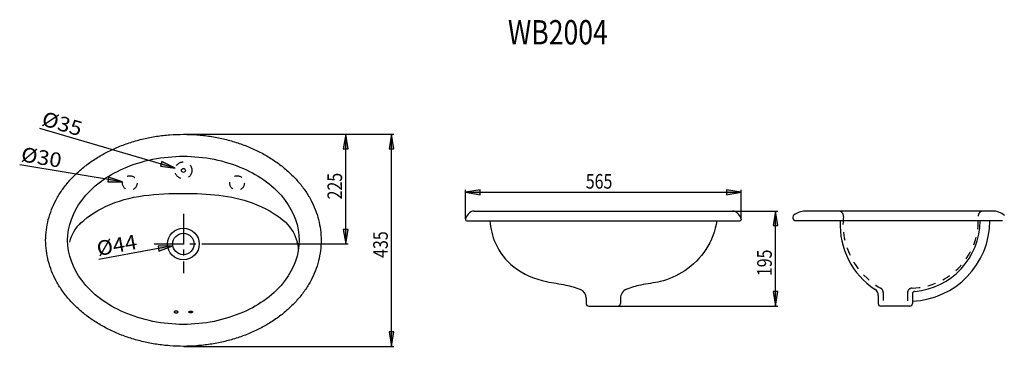
# Model space of a CAD drawing. Extents: x 26 to 228, y 82 to 149.
import ezdxf

# ---------------------------------------------------------------- set-up
doc = ezdxf.new("R2010")
doc.units = 0
doc.header["$LTSCALE"] = 16.335
for name, pattern in [('CENTER', [0.6, 0.375, -0.075, 0.075, -0.075]), ('DOT', [0.2, 0.1, -0.1]), ('HIDDEN', [0.2, 0.1, -0.1])]:
    doc.linetypes.add(name, pattern=pattern)
doc.layers.add('8_ALL_NOTES_BALLOONS_SYMB6', color=7, linetype='CONTINUOUS')
doc.styles.get("Standard").update_dxf_attribs({"font": 'txt', "width": 0.8})
doc.styles.add('TEXTSTYLE_1', font='txt', dxfattribs={"width": 0.977778})

msp = doc.modelspace()

# ---------------------------------------------------------------- hatches: boundary and pattern name
at = {"layer": '8_ALL_NOTES_BALLOONS_SYMB6', "linetype": 'Continuous'}
for points in [[(91.94, 122.14), (92.94, 122.14), (92.44, 125.14)], [(101.32, 122.14), (102.32, 122.14), (101.82, 125.14)], [(54.45, 118.59), (57.47, 118.23), (54.73, 119.55)], [(43.63, 115.39), (46.67, 115.39), (43.79, 116.37)], [(120.03, 113.75), (117.03, 113.25), (120.03, 112.75)], [(173.52, 113.25), (170.52, 113.75), (170.52, 112.75)], [(181.07, 106.4), (180.57, 109.4), (180.07, 106.4)], [(92.94, 105.64), (91.94, 105.64), (92.44, 102.64)], [(54.13, 101.2), (56.99, 102.24), (53.95, 102.19)], [(180.07, 92.9), (180.57, 89.9), (181.07, 92.9)], [(102.32, 84.64), (101.32, 84.64), (101.82, 81.64)]]:
    msp.add_hatch(color=1, dxfattribs=at).paths.add_polyline_path(points)

# ---------------------------------------------------------------- linework, layer by layer
at = {"layer": '8_ALL_NOTES_BALLOONS_SYMB6', "color": 1, "linetype": 'Continuous'}
for p, q in [((57.47, 118.23), (29.67, 126.32)), ((59.21, 125.14), (102.32, 125.14)), ((92.44, 125.14), (91.94, 122.14)), ((92.44, 125.14), (91.94, 122.14)), ((92.44, 102.64), (92.44, 125.14)), ((92.94, 122.14), (92.44, 125.14)), ((92.94, 122.14), (92.44, 125.14)), ((101.82, 125.14), (101.32, 122.14)), ((101.82, 125.14), (101.32, 122.14)), ((101.82, 81.64), (101.82, 125.14)), ((102.32, 122.14), (101.82, 125.14)), ((102.32, 122.14), (101.82, 125.14)), ((91.94, 122.14), (92.94, 122.14)), ((91.94, 122.14), (92.94, 122.14)), ((101.32, 122.14), (102.32, 122.14)), ((101.32, 122.14), (102.32, 122.14)), ((54.73, 119.55), (54.45, 118.59)), ((57.47, 118.23), (54.73, 119.55)), ((46.67, 115.39), (25.57, 118.88)), ((54.45, 118.59), (57.47, 118.23)), ((43.79, 116.37), (43.63, 115.39)), ((43.63, 115.39), (46.67, 115.39)), ((46.67, 115.39), (43.79, 116.37)), ((120.03, 113.75), (117.03, 113.25)), ((120.03, 113.75), (117.03, 113.25)), ((117.03, 113.25), (120.03, 112.75)), ((117.03, 113.25), (173.52, 113.25)), ((117.03, 113.25), (120.03, 112.75)), ((120.03, 112.75), (120.03, 113.75)), ((120.03, 112.75), (120.03, 113.75)), ((170.52, 113.75), (170.52, 112.75)), ((173.52, 113.25), (170.52, 113.75)), ((170.52, 113.75), (170.52, 112.75)), ((173.52, 113.25), (170.52, 113.75)), ((170.52, 112.75), (173.52, 113.25)), ((170.52, 112.75), (173.52, 113.25)), ((171.85, 109.4), (181.07, 109.4)), ((180.57, 109.4), (180.07, 106.4)), ((180.57, 109.4), (180.07, 106.4)), ((181.07, 106.4), (180.57, 109.4)), ((180.57, 89.9), (180.57, 109.4)), ((181.07, 106.4), (180.57, 109.4)), ((91.94, 105.64), (92.44, 102.64)), ((92.94, 105.64), (91.94, 105.64)), ((91.94, 105.64), (92.44, 102.64)), ((92.94, 105.64), (91.94, 105.64)), ((92.44, 102.64), (92.94, 105.64)), ((92.44, 102.64), (92.94, 105.64)), ((180.07, 106.4), (181.07, 106.4)), ((180.07, 106.4), (181.07, 106.4)), ((56.99, 102.24), (41.81, 99.43)), ((56.99, 102.24), (53.95, 102.19)), ((53.95, 102.19), (54.13, 101.2)), ((54.13, 101.2), (56.99, 102.24)), ((68.88, 102.64), (92.94, 102.64)), ((181.07, 92.9), (180.07, 92.9)), ((180.07, 92.9), (180.57, 89.9)), ((181.07, 92.9), (180.07, 92.9)), ((180.07, 92.9), (180.57, 89.9)), ((180.57, 89.9), (181.07, 92.9)), ((180.57, 89.9), (181.07, 92.9)), ((148.33, 89.9), (181.07, 89.9)), ((101.32, 84.64), (101.82, 81.64)), ((102.32, 84.64), (101.32, 84.64)), ((101.32, 84.64), (101.82, 81.64)), ((102.32, 84.64), (101.32, 84.64)), ((101.82, 81.64), (102.32, 84.64)), ((101.82, 81.64), (102.32, 84.64)), ((59.21, 81.64), (102.32, 81.64))]:
    msp.add_line(p, q, dxfattribs=at)
at = {"layer": '8_ALL_NOTES_BALLOONS_SYMB6', "linetype": 'Continuous'}
for p, q in [((59.15, 125.14), (65.63, 125.15)), ((54.73, 119.55), (54.45, 118.59)), ((57.47, 118.23), (54.73, 119.55)), ((54.45, 118.59), (57.47, 118.23)), ((43.79, 116.37), (43.63, 115.39)), ((43.63, 115.39), (46.67, 115.39)), ((46.67, 115.39), (43.79, 116.37)), ((117.03, 107.79), (117.03, 113.75)), ((173.52, 107.79), (173.52, 113.75)), ((118.75, 109.4), (171.79, 109.4)), ((225.23, 109.4), (186.66, 109.4)), ((117.03, 107.73), (117.03, 107.62)), ((117.25, 107.4), (173.29, 107.4)), ((173.52, 107.73), (173.52, 107.62)), ((184.16, 108.17), (184.16, 107.9)), ((227.16, 107.4), (184.66, 107.4)), ((56.99, 102.24), (53.95, 102.19)), ((53.95, 102.19), (54.13, 101.2)), ((54.13, 101.2), (56.99, 102.24)), ((141.75, 91.56), (141.77, 90.39)), ((148.77, 91.51), (148.77, 90.4)), ((201.66, 92.09), (201.66, 90.4)), ((208.66, 92.43), (208.66, 90.4)), ((142.27, 89.9), (148.27, 89.9)), ((208.16, 89.9), (202.16, 89.9))]:
    msp.add_line(p, q, dxfattribs=at)
at = {"layer": '8_ALL_NOTES_BALLOONS_SYMB6', "linetype": 'CENTER'}
for p, q in [((59.15, 108.85), (59.15, 96.67)), ((53.15, 102.64), (68.82, 102.64))]:
    msp.add_line(p, q, dxfattribs=at)
at = {"layer": '8_ALL_NOTES_BALLOONS_SYMB6', "linetype": 'HIDDEN'}
for p, q in [((202.66, 92.71), (202.66, 89.9)), ((207.66, 92.6), (207.66, 89.9))]:
    msp.add_line(p, q, dxfattribs=at)
at = {"layer": '8_ALL_NOTES_BALLOONS_SYMB6', "linetype": 'DOT'}
for centre, radius in [((59.16, 117.74), 1.75), ((48.15, 115.15), 1.5), ((70.15, 115.15), 1.5)]:
    msp.add_circle(centre, radius, dxfattribs=at)
at = {"layer": '8_ALL_NOTES_BALLOONS_SYMB6', "linetype": 'Continuous'}
for centre, radius in [((59.16, 117.74), 0.4), ((59.15, 102.64), 3.25), ((59.15, 102.64), 2.2)]:
    msp.add_circle(centre, radius, dxfattribs=at)
for centre, radius, start, end in [((119.54, 106.88), 2.74, 121.2451, 150.8038), ((118.75, 108.18), 1.22, 90, 121.2451), ((171.79, 108.18), 1.22, 58.7549, 90), ((171, 106.88), 2.74, 29.1962, 58.7549), ((186.74, 105.57), 3.83, 91.1311, 128.7082), ((225.17, 106.03), 3.37, 45.9357, 91.1254), ((118.03, 107.73), 1, 150.8038, 180), ((117.25, 107.62), 0.227, 180, 270), ((173.29, 107.62), 0.227, 270, 360), ((172.52, 107.73), 1, 0, 29.1962), ((184.66, 108.17), 0.5, 128.7082, 180), ((184.66, 107.9), 0.5, 180, 270), ((209.68, 106.58), 15.84, 177.0456, 236.8466), ((207.92, 107.52), 16.64, 272.5289, 359.5165), ((207.92, 107.52), 14.65, 274.7069, 359.5045), ((43.95, 100.97), 8.42, 134.0522, 165.8403), ((74.35, 100.97), 8.42, 14.1597, 45.9478), ((73.32, 100.71), 9.48, 5.056, 14.1413), ((139.79, 91.52), 1.97, 0.9385, 66.2661), ((150.74, 91.51), 1.97, 111.4595, 180), ((156.59, 76.62), 17.97, 111.4596, 111.6407), ((200.16, 92.09), 1.5, 0, 55.1687), ((209.16, 92.43), 0.5, 94.7069, 180), ((142.27, 90.4), 0.5, 180, 270), ((148.27, 90.4), 0.5, 270, 360), ((202.16, 90.4), 0.5, 180, 270), ((208.16, 90.4), 0.5, 270, 360)]:
    msp.add_arc(centre, radius, start, end, dxfattribs=at)
at = {"layer": '8_ALL_NOTES_BALLOONS_SYMB6', "linetype": 'HIDDEN'}
for centre, radius, start, end in [((193.51, 108.4), 1, 354.1981, 90), ((223.16, 108.4), 1, 90, 183.165), ((209.54, 106.77), 15.12, 174.1981, 240.6596), ((208.2, 107.57), 13.98, 271.7587, 3.165), ((201.66, 92.71), 1, 0, 61.4516), ((208.66, 92.6), 1, 91.4064, 180)]:
    msp.add_arc(centre, radius, start, end, dxfattribs=at)
at = {"layer": '8_ALL_NOTES_BALLOONS_SYMB6', "linetype": 'Continuous'}
for points, start_tangent, end_tangent in [([(30.9, 103.39), (31.04, 101.26), (31.44, 99.15), (32.12, 97.08), (33.05, 95.07), (34.24, 93.14), (35.66, 91.31), (37.31, 89.6), (39.18, 88.01), (41.23, 86.58), (43.46, 85.31), (45.83, 84.21), (48.34, 83.3), (50.95, 82.58), (53.64, 82.06), (56.38, 81.75), (59.15, 81.64), (61.92, 81.75), (64.66, 82.06), (67.35, 82.58), (69.96, 83.3), (72.47, 84.21), (74.85, 85.31), (77.07, 86.58), (79.13, 88.01), (80.99, 89.6), (82.64, 91.31), (84.07, 93.14), (85.25, 95.07), (86.18, 97.08), (86.86, 99.15), (87.26, 101.26), (87.4, 103.39), (87.26, 105.53), (86.86, 107.64), (86.18, 109.71), (85.25, 111.72), (84.07, 113.65), (82.64, 115.48), (80.99, 117.19), (79.13, 118.77), (77.07, 120.21), (74.85, 121.48), (72.47, 122.58), (69.96, 123.49), (67.35, 124.21), (64.66, 124.73), (61.92, 125.04), (59.15, 125.14), (56.38, 125.04), (53.64, 124.73), (50.95, 124.21), (48.34, 123.49), (45.83, 122.58), (43.46, 121.48), (41.23, 120.21), (39.18, 118.77), (37.31, 117.19), (35.66, 115.48), (34.24, 113.65), (33.05, 111.72), (32.12, 109.71), (31.44, 107.64), (31.04, 105.53), (30.9, 103.39)], (0, -1), (0, -1)), ([(35.4, 103.39), (38.29, 95.22), (46.85, 88.67), (59.15, 86.14), (71.45, 88.67), (80.02, 95.22), (82.9, 103.39), (80.02, 111.57), (71.45, 118.12), (59.15, 120.64), (46.85, 118.12), (38.29, 111.57), (35.4, 103.39)], (0, -1), (0, -1)), ([(37.4, 106.29), (43.18, 110.34), (59.31, 113.02), (73.28, 111.06), (80.21, 107.02)], (0.701148, 0.713016), (0.753452, -0.657503)), ([(122.02, 107.4), (123.13, 102.8), (126.92, 97.95), (133.61, 94.93), (137.61, 94.21), (140.58, 93.32)], (0.075773, -0.997125), (0.929515, -0.368784)), ([(168.52, 107.4), (166.31, 101.52), (161.96, 97.16), (156.93, 94.93), (152.93, 94.21), (149.96, 93.32)], (-0.128975, -0.991648), (-0.929515, -0.368784)), ([(57.25, 88.69), (57.28, 88.76), (57.37, 88.81), (57.5, 88.84), (57.65, 88.85), (57.81, 88.84), (57.93, 88.8), (58.02, 88.75), (58.05, 88.69), (58.02, 88.62), (57.93, 88.57), (57.8, 88.53), (57.65, 88.52), (57.5, 88.54), (57.37, 88.58), (57.28, 88.63), (57.25, 88.69)], (0.010224, 0.999948), (0.010224, 0.999948)), ([(61.05, 88.69), (61.02, 88.76), (60.93, 88.81), (60.8, 88.84), (60.65, 88.85), (60.5, 88.84), (60.37, 88.8), (60.28, 88.75), (60.25, 88.69), (60.28, 88.62), (60.37, 88.57), (60.5, 88.53), (60.65, 88.52), (60.81, 88.54), (60.93, 88.58), (61.02, 88.63), (61.05, 88.69)], (-0.010224, 0.999948), (-0.010224, 0.999948))]:
    msp.add_spline(points, degree=3, dxfattribs=dict(at, start_tangent=start_tangent, end_tangent=end_tangent))

# ---------------------------------------------------------------- texts
at = {"layer": '8_ALL_NOTES_BALLOONS_SYMB6', "color": 1, "linetype": 'Continuous', "width": 0.8}
for s, height, p in [('WB2004', 5, (125.7, 143.58)), ('565', 3, (141.67, 114))]:
    msp.add_text(s, height=height, dxfattribs=at).set_placement(p)
at = {"layer": '8_ALL_NOTES_BALLOONS_SYMB6', "color": 1, "linetype": 'Continuous', "style": 'TEXTSTYLE_1', "width": 1.096296}
for s, rotation, p in [('%%c35', 343.7841, (29.88, 127.04)), ('%%c30', 350.6242, (25.7, 119.62)), ('%%c44', 10.507, (41.67, 100.16))]:
    msp.add_text(s, height=3, rotation=rotation, dxfattribs=at).set_placement(p)
at = {"layer": '8_ALL_NOTES_BALLOONS_SYMB6', "color": 1, "linetype": 'Continuous', "width": 0.8}
for s, p in [('225', (91.69, 111.79)), ('435', (101.07, 99.79)), ('195', (179.82, 96.05))]:
    msp.add_text(s, height=3, rotation=90, dxfattribs=at).set_placement(p)

doc.saveas('drawing.dxf')
